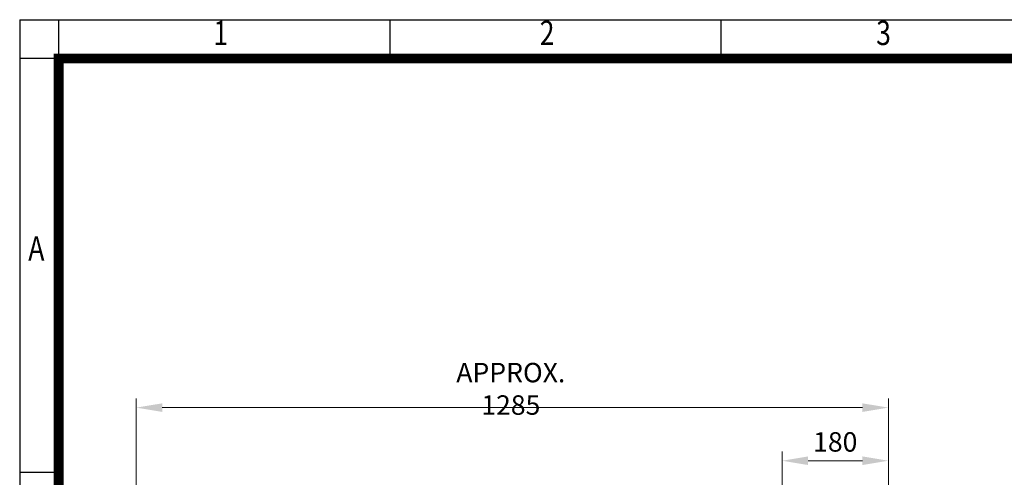
# Model space of a CAD drawing. Units: millimetres. Extents: x 2458 to 5395, y 14 to 4354.
# Drawn here: x 2458 to 4126, y 3578 to 4354 of the extents above; entities that cross this region are included whole.
import ezdxf
from ezdxf.enums import TextEntityAlignment as Align

# ---------------------------------------------------------------- set-up
doc = ezdxf.new("R2010")
doc.units = ezdxf.units.MM
doc.layers.get('0').update_dxf_attribs({"linetype": 'CONTINUOUS', "lineweight": 30})
doc.layers.get('DEFPOINTS').update_dxf_attribs({"linetype": 'CONTINUOUS'})
doc.layers.add('D', color=7, linetype='CONTINUOUS', lineweight=9)
doc.layers.add('O', color=3, linetype='CONTINUOUS', lineweight=30)
doc.styles.add('ROMANS', font='romans.shx', dxfattribs={"width": 0.7, "height": 3.5, "bigfont": 'whgtxt.shx'})
doc.styles.get("Standard").update_dxf_attribs({"font": 'romans.shx', "width": 0.8, "bigfont": 'whgtxt.shx'})
doc.dimstyles.new('STANDARD$0', dxfattribs={"dimtxt": 3, "dimasz": 4, "dimexe": 1.4, "dimexo": 1.3, "dimgap": 1.4, "dimtad": 1, "dimdec": 4, "dimdsep": 46, "dimtxsty": 'Standard', "dimblk": 'OPEN30', "dimcen": 0, "dimclrd": 256, "dimclre": 256, "dimazin": 2, "dimtfac": 1, "dimtdec": 4, "dimtmove": 0, "dimatfit": 3, "dimldrblk": 'OPEN30', "dimfxl": 0, "dimtolj": 1, "dimtzin": 0, "dimlwd": -1, "dimlwe": -1, "dimarcsym": 0})

# ---------------------------------------------------------------- blocks, each defined once
blk = doc.blocks.new('HS_A4양식_S(297X210MM)')
at = {"color": 0}
for p, q in [((18, 277), (196, 277)), ((18, 277), (196, 277)), ((22, 277), (22, 14))]:
    blk.add_line(p, q, dxfattribs=at)
for p, q in [((18, 277), (18, 14)), ((56, 277), (56, 273.04)), ((90, 277), (90, 273.04)), ((196, 273), (18, 273)), ((22, 230.5), (18, 230.5))]:
    blk.add_line(p, q)
at = {"color": 3, "const_width": 1}
for points in [[(22, 17.93), (192, 17.93), (192, 273), (21.5, 273)], [(22, 273.07), (22, 17.5)]]:
    blk.add_lwpolyline(points, dxfattribs=at)
at = {"style": 'ROMANS', "width": 0.8}
for s, p in [('1', (38.64, 275.32)), ('2', (72.15, 275.32)), ('3', (106.69, 275.32)), ('A', (19.71, 253.18))]:
    blk.add_text(s, height=2.5, dxfattribs=at).set_placement(p, align=Align.MIDDLE)
blk = doc.blocks.new('*D21')
at = {"layer": 'D', "transparency": 16777216}
for p, q in [((3749.7, 3134.4), (3749.7, 3621.4)), ((3929.7, 3120.6), (3929.7, 3621.4)), ((3793.7, 3606), (3885.7, 3606))]:
    blk.add_line(p, q, dxfattribs=at)
for points in [[(3793.7, 3613.3), (3793.7, 3598.7), (3749.7, 3606)], [(3885.7, 3613.3), (3885.7, 3598.7), (3929.7, 3606)]]:
    blk.add_solid(points, dxfattribs=at)
at = {"layer": 'DEFPOINTS', "color": 0, "transparency": 16777216}
for p in [(3929.7, 3606), (3749.7, 3120.1), (3929.7, 3106.3)]:
    blk.add_point(p, dxfattribs=at)
at = {"layer": 'D', "color": 0, "transparency": 16777216, "insert": (3839.7, 3637.9), "char_height": 33, "attachment_point": 5}
blk.add_mtext('\\A1;180', dxfattribs=at)
blk = doc.blocks.new('_Open30')
at = {"layer": 'O', "color": 0, "lineweight": -2}
for p, q in [((-1, 0.268), (0, 0)), ((0, 0), (-1, -0.268)), ((0, 0), (-1, 0))]:
    blk.add_line(p, q, dxfattribs=at)
blk = doc.blocks.new('*D28')
at = {"layer": 'D', "transparency": 16777216}
for p, q in [((2655.6, 3203), (2655.6, 3711.4)), ((3929.7, 3120.6), (3929.7, 3711.4)), ((3885.7, 3696), (2699.6, 3696))]:
    blk.add_line(p, q, dxfattribs=at)
for points in [[(2699.6, 3703.3), (2699.6, 3688.7), (2655.6, 3696)], [(3885.7, 3703.3), (3885.7, 3688.7), (3929.7, 3696)]]:
    blk.add_solid(points, dxfattribs=at)
at = {"layer": 'DEFPOINTS', "color": 0, "transparency": 16777216}
for p in [(2655.6, 3696), (2655.6, 3188.7), (3929.7, 3106.3)]:
    blk.add_point(p, dxfattribs=at)
at = {"layer": 'D', "color": 0, "transparency": 16777216, "insert": (3290.1, 3727.9), "char_height": 33, "attachment_point": 5}
blk.add_mtext('\\A1;APPROX. 1285', dxfattribs=at)

msp = doc.modelspace()

# ---------------------------------------------------------------- block references
at = {"lineweight": 0, "xscale": 16.5, "yscale": 16.5, "zscale": 16.5}
msp.add_blockref('HS_A4양식_S(297X210MM)', (2161.11223, -217), dxfattribs=at)

# ---------------------------------------------------------------- dimensions: what is measured, and where the dimension line sits
at = {"layer": 'D'}
dim = msp.add_linear_dim(base=(2655.63348, 3695.99319), p1=(3929.66748, 3106.26575), p2=(2655.63348, 3188.71334), text='APPROX. 1285', dimstyle='STANDARD$0', override={"dimscale": 11, "dimdec": 1, "dimsah": 1, "dimtmove": 0}, dxfattribs=at)
dim.commit()
dim.dimension.update_dxf_attribs({"geometry": '*D28', "text_midpoint": (3290.14848, 3695.99319), "dimtype": 160})
dim = msp.add_linear_dim(base=(3929.66748, 3605.99319), p1=(3749.66748, 3120.09333), p2=(3929.66748, 3106.26575), dimstyle='STANDARD$0', override={"dimscale": 11, "dimsah": 1, "dimtmove": 0}, dxfattribs=at)
dim.commit()
dim.dimension.update_dxf_attribs({"geometry": '*D21', "text_midpoint": (3839.66748, 3605.99319), "dimtype": 160})

doc.saveas('drawing.dxf')
